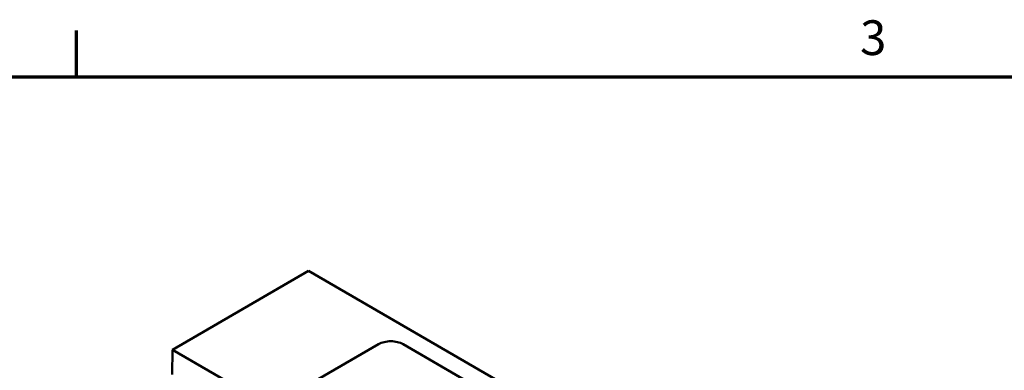
# Model space of a CAD drawing. Units: inches. Extents: x 0.05 to 2.15, y 0.02 to 1.67.
# Drawn here: x 0.53 to 0.87, y 1.55 to 1.67 of the extents above; entities that cross this region are included whole.
import ezdxf

# ---------------------------------------------------------------- set-up
doc = ezdxf.new("R2010")
doc.units = ezdxf.units.IN
doc.header["$LTSCALE"] = 0.1
doc.header["$MEASUREMENT"] = 0
doc.layers.get('0').update_dxf_attribs({"lineweight": 25})
doc.layers.add('Border (ANSI)', color=7, linetype='Continuous', lineweight=70)
doc.layers.add('Visible (ANSI)', color=7, linetype='Continuous', lineweight=50)
doc.styles.add('Note Text (ANSI)', font='tahoma.ttf')

# ---------------------------------------------------------------- blocks, each defined once
blk = doc.blocks.new('Borders Default Border')
at = {"layer": 'Border (ANSI)'}
blk.add_line((5.5, 16.5), (5.5, 16.66), dxfattribs=at)
at = {"layer": 'Border (ANSI)', "flags": 128}
blk.add_lwpolyline([(0.75, 0.5), (0.75, 16.5), (21.25, 16.5), (21.25, 0.5), (0.75, 0.5)], dxfattribs=at)
at = {"layer": 'Border (ANSI)', "insert": (8.2127, 16.5375), "char_height": 0.12, "attachment_point": 7, "style": 'Note Text (ANSI)'}
blk.add_mtext('3', dxfattribs=at)

msp = doc.modelspace()

# ---------------------------------------------------------------- linework, layer by layer
at = {"layer": 'Visible (ANSI)'}
for p, q in [((0.63031, 1.58281), (0.58317, 1.55559)), ((0.63031, 1.58281), (0.85706, 1.45164)), ((0.58316, 1.54698), (0.58317, 1.55559)), ((0.58317, 1.55559), (0.80992, 1.42442)), ((0.65457, 1.55748), (0.62299, 1.53925)), ((0.81367, 1.47035), (0.66305, 1.55748))]:
    msp.add_line(p, q, dxfattribs=at)
msp.add_ellipse((0.65881, 1.55503), major_axis=(-0.006, 0.00001), ratio=0.577915, start_param=3.92748, end_param=5.498277, dxfattribs=at)

# ---------------------------------------------------------------- block references
at = {"xscale": 0.1, "yscale": 0.1, "zscale": 0.1}
msp.add_blockref('Borders Default Border', (0, 0), dxfattribs=at)

doc.saveas('drawing.dxf')
